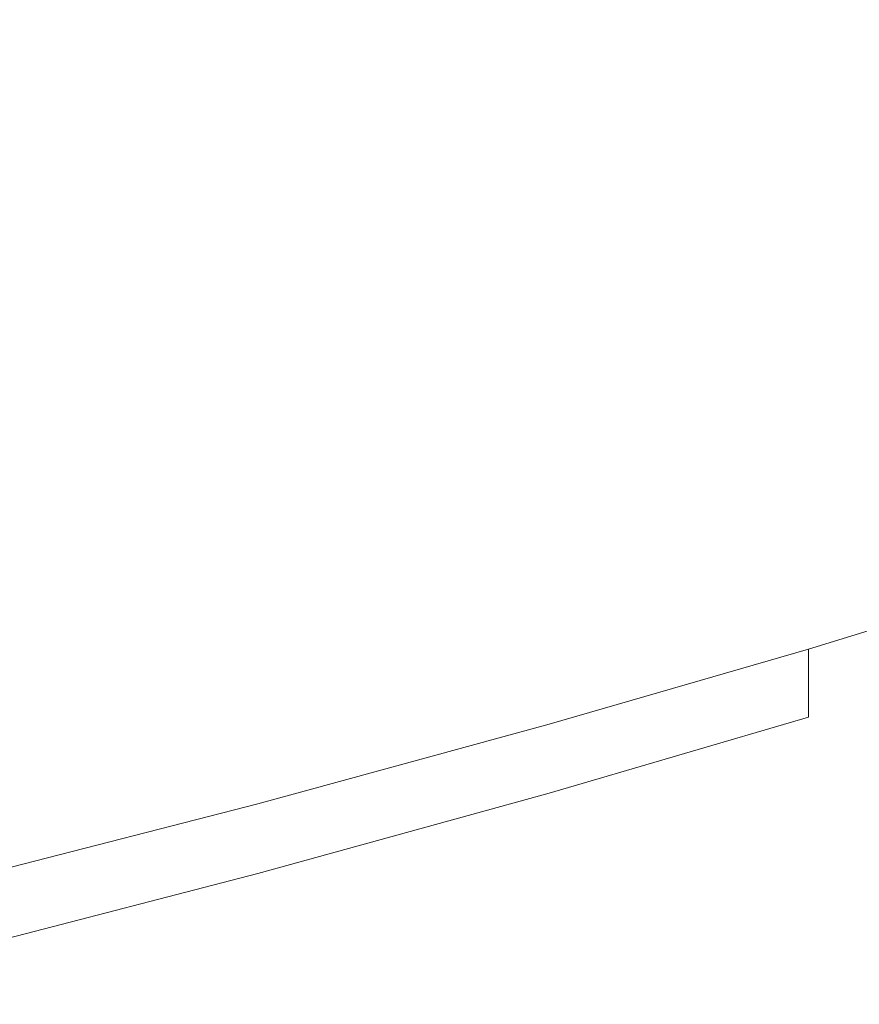
# Model space of a CAD drawing. Extents: x -500 to 500, y -62 to 38.
# Drawn here: x 402 to 405, y -61 to -58 of the extents above; entities that cross this region are included whole.
import ezdxf

# ---------------------------------------------------------------- set-up
doc = ezdxf.new("R2010")
doc.units = 0
doc.header["$LTSCALE"] = 500
doc.header["$MEASUREMENT"] = 0
doc.layers.add('NOVOTERM_CHROM_MAT', color=7, linetype='Continuous')

msp = doc.modelspace()

# ---------------------------------------------------------------- linework, layer by layer
at = {"layer": 'NOVOTERM_CHROM_MAT', "lineweight": 0}
for points, invisible_edges in [([(404.62, -56.4817, 842), (405.482, -56.2723, 842), (405.482, -57.6067, 842), (404.62, -57.8394, 842)], 15), ([(404.62, -56.4818, 1060), (404.62, -57.8395, 1060), (405.482, -57.6068, 1060), (405.482, -56.2724, 1060)], 15), ([(403.635, -56.7122, 842), (404.62, -56.4817, 842), (404.62, -57.8394, 842), (403.635, -58.0942, 842)], 15), ([(403.635, -56.7123, 1060), (403.635, -58.0943, 1060), (404.62, -57.8395, 1060), (404.62, -56.4818, 1060)], 15), ([(402.529, -56.9578, 842), (403.635, -56.7122, 842), (403.635, -58.0942, 842), (402.529, -58.3651, 842)], 15), ([(402.529, -56.9579, 1060), (402.529, -58.3652, 1060), (403.635, -58.0943, 1060), (403.635, -56.7123, 1060)], 15), ([(401.302, -57.2122, 842), (402.529, -56.9578, 842), (402.529, -58.3651, 842), (401.302, -58.6461, 842)], 15), ([(401.302, -57.2123, 1060), (401.302, -58.6462, 1060), (402.529, -58.3652, 1060), (402.529, -56.9579, 1060)], 15), ([(404.62, -57.8394, 842), (405.482, -57.6067, 842), (405.482, -58.571, 842.027), (404.62, -58.8197, 842.027)], 15), ([(404.62, -57.8395, 1060), (404.62, -58.8198, 1059.97), (405.482, -58.5711, 1059.97), (405.482, -57.6068, 1060)], 15), ([(403.635, -58.0942, 842), (404.62, -57.8394, 842), (404.62, -58.8197, 842.027), (403.635, -59.0902, 842.027)], 15), ([(403.635, -58.0943, 1060), (403.635, -59.0903, 1059.97), (404.62, -58.8198, 1059.97), (404.62, -57.8395, 1060)], 15), ([(402.529, -58.3651, 842), (403.635, -58.0942, 842), (403.635, -59.0902, 842.027), (402.529, -59.3773, 842.027)], 15), ([(402.529, -58.3652, 1060), (402.529, -59.3774, 1059.97), (403.635, -59.0903, 1059.97), (403.635, -58.0943, 1060)], 15), ([(401.302, -58.6461, 842), (402.529, -58.3651, 842), (402.529, -59.3773, 842.027), (401.302, -59.6757, 842.027)], 15), ([(401.302, -58.6462, 1060), (401.302, -59.6758, 1059.97), (402.529, -59.3774, 1059.97), (402.529, -58.3652, 1060)], 15), ([(404.62, -58.8197, 842.027), (405.482, -58.571, 842.027), (405.482, -59.232, 842.106), (404.62, -59.491, 842.106)], 15), ([(404.62, -58.8198, 1059.97), (404.62, -59.4911, 1059.89), (405.482, -59.2321, 1059.89), (405.482, -58.5711, 1059.97)], 15), ([(403.635, -59.0902, 842.027), (404.62, -58.8197, 842.027), (404.62, -59.491, 842.106), (403.635, -59.7709, 842.106)], 15), ([(403.635, -59.0903, 1059.97), (403.635, -59.771, 1059.89), (404.62, -59.4911, 1059.89), (404.62, -58.8198, 1059.97)], 15), ([(402.529, -59.3773, 842.027), (403.635, -59.0902, 842.027), (403.635, -59.7709, 842.106), (402.529, -60.0675, 842.106)], 15), ([(402.529, -59.3774, 1059.97), (402.529, -60.0676, 1059.89), (403.635, -59.771, 1059.89), (403.635, -59.0903, 1059.97)], 15), ([(404.62, -59.491, 842.106), (405.482, -59.232, 842.106), (405.482, -59.6564, 842.2661), (404.62, -59.9216, 842.2661)], 15), ([(404.62, -59.4911, 1059.89), (404.62, -59.9217, 1059.7301), (405.482, -59.6565, 1059.7301), (405.482, -59.2321, 1059.89)], 15), ([(401.302, -59.6757, 842.027), (402.529, -59.3773, 842.027), (402.529, -60.0675, 842.106), (401.302, -60.3763, 842.106)], 15), ([(401.302, -59.6758, 1059.97), (401.302, -60.3764, 1059.89), (402.529, -60.0676, 1059.89), (402.529, -59.3774, 1059.97)], 15), ([(403.635, -59.7709, 842.106), (404.62, -59.491, 842.106), (404.62, -59.9216, 842.2661), (403.635, -60.2068, 842.2661)], 15), ([(403.635, -59.771, 1059.89), (403.635, -60.2069, 1059.7301), (404.62, -59.9217, 1059.7301), (404.62, -59.4911, 1059.89)], 15), ([(404.62, -59.9216, 842.2661), (405.482, -59.6564, 842.2661), (405.482, -59.911, 842.531), (404.62, -60.18, 842.531)], 14), ([(404.62, -59.9217, 1059.7301), (404.62, -60.1801, 1059.4701), (405.482, -59.9111, 1059.4701), (405.482, -59.6565, 1059.7301)], 7), ([(402.529, -60.0675, 842.106), (403.635, -59.7709, 842.106), (403.635, -60.2068, 842.2661), (402.529, -60.5084, 842.2661)], 15), ([(402.529, -60.0676, 1059.89), (402.529, -60.5085, 1059.7301), (403.635, -60.2069, 1059.7301), (403.635, -59.771, 1059.89)], 15), ([(404.62, -60.18, 842.531), (405.482, -59.911, 842.531), (405.482, -60.0384, 843.087), (404.62, -60.3092, 843.087)], 15), ([(404.62, -60.1801, 1059.4701), (404.62, -60.3093, 1058.91), (405.482, -60.0385, 1058.91), (405.482, -59.9111, 1059.4701)], 15), ([(403.635, -60.2068, 842.2661), (404.62, -59.9216, 842.2661), (404.62, -60.18, 842.531), (403.635, -60.4683, 842.531)], 14), ([(403.635, -60.2069, 1059.7301), (403.635, -60.4684, 1059.4701), (404.62, -60.1801, 1059.4701), (404.62, -59.9217, 1059.7301)], 9), ([(404.62, -60.3092, 843.087), (405.482, -60.0384, 843.087), (405.482, -60.0808, 844.116), (404.62, -60.3523, 844.116)], 15), ([(404.62, -60.3093, 1058.91), (404.62, -60.3524, 1057.88), (405.482, -60.0809, 1057.88), (405.482, -60.0385, 1058.91)], 15), ([(401.302, -60.3763, 842.106), (402.529, -60.0675, 842.106), (402.529, -60.5084, 842.2661), (401.302, -60.823, 842.2661)], 15), ([(401.302, -60.3764, 1059.89), (401.302, -60.8231, 1059.7301), (402.529, -60.5085, 1059.7301), (402.529, -60.0676, 1059.89)], 15), ([(404.62, -60.3523, 844.116), (405.482, -60.0808, 844.116), (405.482, -60.0808, 845.802), (404.62, -60.3523, 845.802)], 15), ([(404.62, -60.3523, 861.709), (405.482, -60.0808, 861.709), (405.482, -60.0808, 863.19), (404.62, -60.3523, 863.19)], 15), ([(404.62, -60.3523, 863.19), (405.482, -60.0808, 863.19), (405.482, -60.0808, 866.126), (404.62, -60.3523, 866.126)], 15), ([(404.62, -60.3523, 866.126), (405.482, -60.0808, 866.126), (405.482, -60.0808, 871.565), (404.62, -60.3523, 871.565)], 15), ([(404.62, -60.3523, 871.565), (405.482, -60.0808, 871.565), (405.482, -60.0808, 880.555), (404.62, -60.3523, 880.555)], 15), ([(404.62, -60.3523, 880.555), (405.482, -60.0808, 880.555), (405.482, -60.0808, 894.143), (404.62, -60.3523, 894.143)], 15), ([(404.62, -60.3523, 894.143), (405.482, -60.0808, 894.143), (405.482, -60.0808, 911.179), (404.62, -60.3523, 911.179)], 15), ([(404.62, -60.3523, 911.179), (405.482, -60.0808, 911.179), (405.482, -60.0809, 930.515), (404.62, -60.3524, 930.515)], 15), ([(404.62, -60.3523, 856.772), (405.482, -60.0808, 856.772), (405.482, -60.0808, 858.479), (404.62, -60.3523, 858.479)], 15), ([(404.62, -60.3523, 858.479), (405.482, -60.0808, 858.479), (405.482, -60.0808, 859.665), (404.62, -60.3523, 859.665)], 15), ([(404.62, -60.3523, 859.665), (405.482, -60.0808, 859.665), (405.482, -60.0808, 860.638), (404.62, -60.3523, 860.638)], 15), ([(404.62, -60.3523, 860.638), (405.482, -60.0808, 860.638), (405.482, -60.0808, 861.709), (404.62, -60.3523, 861.709)], 15), ([(404.62, -60.3523, 845.802), (405.482, -60.0808, 845.802), (405.482, -60.0808, 848.329), (404.62, -60.3523, 848.329)], 15), ([(404.62, -60.3523, 848.329), (405.482, -60.0808, 848.329), (405.482, -60.0808, 851.279), (404.62, -60.3523, 851.279)], 15), ([(404.62, -60.3523, 851.279), (405.482, -60.0808, 851.279), (405.482, -60.0808, 854.232), (404.62, -60.3523, 854.232)], 15), ([(404.62, -60.3523, 854.232), (405.482, -60.0808, 854.232), (405.482, -60.0808, 856.772), (404.62, -60.3523, 856.772)], 15), ([(404.62, -60.3524, 1057.88), (404.62, -60.3524, 1056.2001), (405.482, -60.0809, 1056.2001), (405.482, -60.0809, 1057.88)], 15), ([(404.62, -60.3524, 1030.4399), (404.62, -60.3524, 1021.4501), (405.482, -60.0809, 1021.4501), (405.482, -60.0809, 1030.4399)], 15), ([(404.62, -60.3524, 1035.87), (404.62, -60.3524, 1030.4399), (405.482, -60.0809, 1030.4399), (405.482, -60.0809, 1035.87)], 15), ([(404.62, -60.3524, 1038.8101), (404.62, -60.3524, 1035.87), (405.482, -60.0809, 1035.87), (405.482, -60.0809, 1038.8101)], 15), ([(404.62, -60.3524, 1040.29), (404.62, -60.3524, 1038.8101), (405.482, -60.0809, 1038.8101), (405.482, -60.0809, 1040.29)], 15), ([(404.62, -60.3524, 971.485), (404.62, -60.3524, 951), (405.482, -60.0809, 951), (405.482, -60.0809, 971.485)], 15), ([(404.62, -60.3524, 990.821), (404.62, -60.3524, 971.485), (405.482, -60.0809, 971.485), (405.482, -60.0809, 990.821)], 15), ([(404.62, -60.3524, 1007.8599), (404.62, -60.3524, 990.821), (405.482, -60.0809, 990.821), (405.482, -60.0809, 1007.8599)], 15), ([(404.62, -60.3524, 1021.4501), (404.62, -60.3524, 1007.8599), (405.482, -60.0809, 1007.8599), (405.482, -60.0809, 1021.4501)], 15), ([(404.62, -60.3524, 1041.36), (404.62, -60.3524, 1040.29), (405.482, -60.0809, 1040.29), (405.482, -60.0809, 1041.36)], 15), ([(404.62, -60.3524, 1042.3401), (404.62, -60.3524, 1041.36), (405.482, -60.0809, 1041.36), (405.482, -60.0809, 1042.3401)], 15), ([(404.62, -60.3524, 1043.52), (404.62, -60.3524, 1042.3401), (405.482, -60.0809, 1042.3401), (405.482, -60.0809, 1043.52)], 15), ([(404.62, -60.3524, 1045.23), (404.62, -60.3524, 1043.52), (405.482, -60.0809, 1043.52), (405.482, -60.0809, 1045.23)], 15), ([(404.62, -60.3524, 1047.77), (404.62, -60.3524, 1045.23), (405.482, -60.0809, 1045.23), (405.482, -60.0809, 1047.77)], 15), ([(404.62, -60.3524, 1050.72), (404.62, -60.3524, 1047.77), (405.482, -60.0809, 1047.77), (405.482, -60.0809, 1050.72)], 15), ([(404.62, -60.3524, 1053.67), (404.62, -60.3524, 1050.72), (405.482, -60.0809, 1050.72), (405.482, -60.0809, 1053.67)], 15), ([(404.62, -60.3524, 1056.2001), (404.62, -60.3524, 1053.67), (405.482, -60.0809, 1053.67), (405.482, -60.0809, 1056.2001)], 15), ([(404.62, -60.3524, 930.515), (405.482, -60.0809, 930.515), (405.482, -60.0809, 951), (404.62, -60.3524, 951)], 15), ([(402.529, -60.5084, 842.2661), (403.635, -60.2068, 842.2661), (403.635, -60.4683, 842.531), (402.529, -60.773, 842.531)], 14), ([(402.529, -60.5085, 1059.7301), (402.529, -60.7731, 1059.4701), (403.635, -60.4684, 1059.4701), (403.635, -60.2069, 1059.7301)], 15), ([(403.635, -60.4683, 842.531), (404.62, -60.18, 842.531), (404.62, -60.3092, 843.087), (403.635, -60.5991, 843.087)], 15), ([(403.635, -60.4684, 1059.4701), (403.635, -60.5992, 1058.91), (404.62, -60.3093, 1058.91), (404.62, -60.1801, 1059.4701)], 15), ([(403.635, -60.5991, 843.087), (404.62, -60.3092, 843.087), (404.62, -60.3523, 844.116), (403.635, -60.6427, 844.116)], 15), ([(403.635, -60.5992, 1058.91), (403.635, -60.6428, 1057.88), (404.62, -60.3524, 1057.88), (404.62, -60.3093, 1058.91)], 15), ([(403.635, -60.6427, 844.116), (404.62, -60.3523, 844.116), (404.62, -60.3523, 845.802), (403.635, -60.6427, 845.802)], 15), ([(403.635, -60.6427, 861.709), (404.62, -60.3523, 861.709), (404.62, -60.3523, 863.19), (403.635, -60.6427, 863.19)], 15), ([(403.635, -60.6427, 863.19), (404.62, -60.3523, 863.19), (404.62, -60.3523, 866.126), (403.635, -60.6427, 866.126)], 15), ([(403.635, -60.6427, 866.126), (404.62, -60.3523, 866.126), (404.62, -60.3523, 871.565), (403.635, -60.6427, 871.565)], 15), ([(403.635, -60.6427, 871.565), (404.62, -60.3523, 871.565), (404.62, -60.3523, 880.555), (403.635, -60.6427, 880.555)], 15), ([(403.635, -60.6427, 880.555), (404.62, -60.3523, 880.555), (404.62, -60.3523, 894.143), (403.635, -60.6427, 894.143)], 15), ([(403.635, -60.6427, 894.143), (404.62, -60.3523, 894.143), (404.62, -60.3523, 911.179), (403.635, -60.6427, 911.179)], 15), ([(403.635, -60.6427, 911.179), (404.62, -60.3523, 911.179), (404.62, -60.3524, 930.515), (403.635, -60.6428, 930.515)], 15), ([(403.635, -60.6427, 856.772), (404.62, -60.3523, 856.772), (404.62, -60.3523, 858.479), (403.635, -60.6427, 858.479)], 15), ([(403.635, -60.6427, 858.479), (404.62, -60.3523, 858.479), (404.62, -60.3523, 859.665), (403.635, -60.6427, 859.665)], 15), ([(403.635, -60.6427, 859.665), (404.62, -60.3523, 859.665), (404.62, -60.3523, 860.638), (403.635, -60.6427, 860.638)], 15), ([(403.635, -60.6427, 860.638), (404.62, -60.3523, 860.638), (404.62, -60.3523, 861.709), (403.635, -60.6427, 861.709)], 15), ([(403.635, -60.6427, 845.802), (404.62, -60.3523, 845.802), (404.62, -60.3523, 848.329), (403.635, -60.6427, 848.329)], 15), ([(403.635, -60.6427, 848.329), (404.62, -60.3523, 848.329), (404.62, -60.3523, 851.279), (403.635, -60.6427, 851.279)], 15), ([(403.635, -60.6427, 851.279), (404.62, -60.3523, 851.279), (404.62, -60.3523, 854.232), (403.635, -60.6427, 854.232)], 15), ([(403.635, -60.6427, 854.232), (404.62, -60.3523, 854.232), (404.62, -60.3523, 856.772), (403.635, -60.6427, 856.772)], 15), ([(403.635, -60.6428, 1057.88), (403.635, -60.6428, 1056.2001), (404.62, -60.3524, 1056.2001), (404.62, -60.3524, 1057.88)], 15), ([(403.635, -60.6428, 1035.87), (403.635, -60.6428, 1030.4399), (404.62, -60.3524, 1030.4399), (404.62, -60.3524, 1035.87)], 15), ([(403.635, -60.6428, 1030.4399), (403.635, -60.6428, 1021.4501), (404.62, -60.3524, 1021.4501), (404.62, -60.3524, 1030.4399)], 15), ([(403.635, -60.6428, 1040.29), (403.635, -60.6428, 1038.8101), (404.62, -60.3524, 1038.8101), (404.62, -60.3524, 1040.29)], 15), ([(403.635, -60.6428, 1038.8101), (403.635, -60.6428, 1035.87), (404.62, -60.3524, 1035.87), (404.62, -60.3524, 1038.8101)], 15), ([(403.635, -60.6428, 990.821), (403.635, -60.6428, 971.485), (404.62, -60.3524, 971.485), (404.62, -60.3524, 990.821)], 15), ([(403.635, -60.6428, 971.485), (403.635, -60.6428, 951), (404.62, -60.3524, 951), (404.62, -60.3524, 971.485)], 15), ([(403.635, -60.6428, 1021.4501), (403.635, -60.6428, 1007.8599), (404.62, -60.3524, 1007.8599), (404.62, -60.3524, 1021.4501)], 15), ([(403.635, -60.6428, 1007.8599), (403.635, -60.6428, 990.821), (404.62, -60.3524, 990.821), (404.62, -60.3524, 1007.8599)], 15), ([(403.635, -60.6428, 1042.3401), (403.635, -60.6428, 1041.36), (404.62, -60.3524, 1041.36), (404.62, -60.3524, 1042.3401)], 15), ([(403.635, -60.6428, 1041.36), (403.635, -60.6428, 1040.29), (404.62, -60.3524, 1040.29), (404.62, -60.3524, 1041.36)], 15), ([(403.635, -60.6428, 1045.23), (403.635, -60.6428, 1043.52), (404.62, -60.3524, 1043.52), (404.62, -60.3524, 1045.23)], 15), ([(403.635, -60.6428, 1043.52), (403.635, -60.6428, 1042.3401), (404.62, -60.3524, 1042.3401), (404.62, -60.3524, 1043.52)], 15), ([(403.635, -60.6428, 1050.72), (403.635, -60.6428, 1047.77), (404.62, -60.3524, 1047.77), (404.62, -60.3524, 1050.72)], 15), ([(403.635, -60.6428, 1047.77), (403.635, -60.6428, 1045.23), (404.62, -60.3524, 1045.23), (404.62, -60.3524, 1047.77)], 15), ([(403.635, -60.6428, 1056.2001), (403.635, -60.6428, 1053.67), (404.62, -60.3524, 1053.67), (404.62, -60.3524, 1056.2001)], 15), ([(403.635, -60.6428, 1053.67), (403.635, -60.6428, 1050.72), (404.62, -60.3524, 1050.72), (404.62, -60.3524, 1053.67)], 15), ([(403.635, -60.6428, 930.515), (404.62, -60.3524, 930.515), (404.62, -60.3524, 951), (403.635, -60.6428, 951)], 15), ([(402.529, -60.773, 842.531), (403.635, -60.4683, 842.531), (403.635, -60.5991, 843.087), (402.529, -60.9053, 843.087)], 15), ([(402.529, -60.7731, 1059.4701), (402.529, -60.9054, 1058.91), (403.635, -60.5992, 1058.91), (403.635, -60.4684, 1059.4701)], 7), ([(401.302, -60.823, 842.2661), (402.529, -60.5084, 842.2661), (402.529, -60.773, 842.531), (401.302, -61.0909, 842.531)], 14), ([(401.302, -60.8231, 1059.7301), (401.302, -61.091, 1059.4701), (402.529, -60.7731, 1059.4701), (402.529, -60.5085, 1059.7301)], 13), ([(402.529, -60.9053, 843.087), (403.635, -60.5991, 843.087), (403.635, -60.6427, 844.116), (402.529, -60.9494, 844.116)], 15), ([(402.529, -60.9054, 1058.91), (402.529, -60.9495, 1057.88), (403.635, -60.6428, 1057.88), (403.635, -60.5992, 1058.91)], 15), ([(402.529, -60.9494, 844.116), (403.635, -60.6427, 844.116), (403.635, -60.6427, 845.802), (402.529, -60.9494, 845.802)], 15), ([(402.529, -60.9494, 861.709), (403.635, -60.6427, 861.709), (403.635, -60.6427, 863.19), (402.529, -60.9494, 863.19)], 15), ([(402.529, -60.9494, 863.19), (403.635, -60.6427, 863.19), (403.635, -60.6427, 866.126), (402.529, -60.9494, 866.126)], 15), ([(402.529, -60.9494, 866.126), (403.635, -60.6427, 866.126), (403.635, -60.6427, 871.565), (402.529, -60.9494, 871.565)], 15), ([(402.529, -60.9494, 871.565), (403.635, -60.6427, 871.565), (403.635, -60.6427, 880.555), (402.529, -60.9494, 880.555)], 15), ([(402.529, -60.9494, 880.555), (403.635, -60.6427, 880.555), (403.635, -60.6427, 894.143), (402.529, -60.9494, 894.143)], 15), ([(402.529, -60.9494, 894.143), (403.635, -60.6427, 894.143), (403.635, -60.6427, 911.179), (402.529, -60.9494, 911.179)], 15), ([(402.529, -60.9494, 911.179), (403.635, -60.6427, 911.179), (403.635, -60.6428, 930.515), (402.529, -60.9495, 930.515)], 15), ([(402.529, -60.9494, 856.772), (403.635, -60.6427, 856.772), (403.635, -60.6427, 858.479), (402.529, -60.9494, 858.479)], 15), ([(402.529, -60.9494, 858.479), (403.635, -60.6427, 858.479), (403.635, -60.6427, 859.665), (402.529, -60.9494, 859.665)], 15), ([(402.529, -60.9494, 859.665), (403.635, -60.6427, 859.665), (403.635, -60.6427, 860.638), (402.529, -60.9494, 860.638)], 15), ([(402.529, -60.9494, 860.638), (403.635, -60.6427, 860.638), (403.635, -60.6427, 861.709), (402.529, -60.9494, 861.709)], 15), ([(402.529, -60.9494, 845.802), (403.635, -60.6427, 845.802), (403.635, -60.6427, 848.329), (402.529, -60.9494, 848.329)], 15), ([(402.529, -60.9494, 848.329), (403.635, -60.6427, 848.329), (403.635, -60.6427, 851.279), (402.529, -60.9494, 851.279)], 15), ([(402.529, -60.9494, 851.279), (403.635, -60.6427, 851.279), (403.635, -60.6427, 854.232), (402.529, -60.9494, 854.232)], 15), ([(402.529, -60.9494, 854.232), (403.635, -60.6427, 854.232), (403.635, -60.6427, 856.772), (402.529, -60.9494, 856.772)], 15), ([(402.529, -60.9495, 1057.88), (402.529, -60.9495, 1056.2001), (403.635, -60.6428, 1056.2001), (403.635, -60.6428, 1057.88)], 15), ([(402.529, -60.9495, 1038.8101), (402.529, -60.9495, 1035.87), (403.635, -60.6428, 1035.87), (403.635, -60.6428, 1038.8101)], 15), ([(402.529, -60.9495, 1040.29), (402.529, -60.9495, 1038.8101), (403.635, -60.6428, 1038.8101), (403.635, -60.6428, 1040.29)], 15), ([(402.529, -60.9495, 1030.4399), (402.529, -60.9495, 1021.4501), (403.635, -60.6428, 1021.4501), (403.635, -60.6428, 1030.4399)], 15), ([(402.529, -60.9495, 1035.87), (402.529, -60.9495, 1030.4399), (403.635, -60.6428, 1030.4399), (403.635, -60.6428, 1035.87)], 15), ([(402.529, -60.9495, 1007.8599), (402.529, -60.9495, 990.821), (403.635, -60.6428, 990.821), (403.635, -60.6428, 1007.8599)], 15), ([(402.529, -60.9495, 1021.4501), (402.529, -60.9495, 1007.8599), (403.635, -60.6428, 1007.8599), (403.635, -60.6428, 1021.4501)], 15), ([(402.529, -60.9495, 971.485), (402.529, -60.9495, 951), (403.635, -60.6428, 951), (403.635, -60.6428, 971.485)], 15), ([(402.529, -60.9495, 990.821), (402.529, -60.9495, 971.485), (403.635, -60.6428, 971.485), (403.635, -60.6428, 990.821)], 15), ([(402.529, -60.9495, 1043.52), (402.529, -60.9495, 1042.3401), (403.635, -60.6428, 1042.3401), (403.635, -60.6428, 1043.52)], 15), ([(402.529, -60.9495, 1045.23), (402.529, -60.9495, 1043.52), (403.635, -60.6428, 1043.52), (403.635, -60.6428, 1045.23)], 15), ([(402.529, -60.9495, 1041.36), (402.529, -60.9495, 1040.29), (403.635, -60.6428, 1040.29), (403.635, -60.6428, 1041.36)], 15), ([(402.529, -60.9495, 1042.3401), (402.529, -60.9495, 1041.36), (403.635, -60.6428, 1041.36), (403.635, -60.6428, 1042.3401)], 15), ([(402.529, -60.9495, 1053.67), (402.529, -60.9495, 1050.72), (403.635, -60.6428, 1050.72), (403.635, -60.6428, 1053.67)], 15), ([(402.529, -60.9495, 1056.2001), (402.529, -60.9495, 1053.67), (403.635, -60.6428, 1053.67), (403.635, -60.6428, 1056.2001)], 15), ([(402.529, -60.9495, 1047.77), (402.529, -60.9495, 1045.23), (403.635, -60.6428, 1045.23), (403.635, -60.6428, 1047.77)], 15), ([(402.529, -60.9495, 1050.72), (402.529, -60.9495, 1047.77), (403.635, -60.6428, 1047.77), (403.635, -60.6428, 1050.72)], 15), ([(402.529, -60.9495, 930.515), (403.635, -60.6428, 930.515), (403.635, -60.6428, 951), (402.529, -60.9495, 951)], 15), ([(401.302, -61.0909, 842.531), (402.529, -60.773, 842.531), (402.529, -60.9053, 843.087), (401.302, -61.2249, 843.087)], 15), ([(401.302, -61.091, 1059.4701), (401.302, -61.225, 1058.91), (402.529, -60.9054, 1058.91), (402.529, -60.7731, 1059.4701)], 15), ([(401.302, -61.2249, 843.087), (402.529, -60.9053, 843.087), (402.529, -60.9494, 844.116), (401.302, -61.2696, 844.116)], 15), ([(401.302, -61.225, 1058.91), (401.302, -61.2697, 1057.88), (402.529, -60.9495, 1057.88), (402.529, -60.9054, 1058.91)], 15), ([(401.302, -61.2696, 844.116), (402.529, -60.9494, 844.116), (402.529, -60.9494, 845.802), (401.302, -61.2696, 845.802)], 15), ([(401.302, -61.2696, 861.709), (402.529, -60.9494, 861.709), (402.529, -60.9494, 863.19), (401.302, -61.2696, 863.19)], 15), ([(401.302, -61.2696, 863.19), (402.529, -60.9494, 863.19), (402.529, -60.9494, 866.126), (401.302, -61.2696, 866.126)], 15), ([(401.302, -61.2696, 866.126), (402.529, -60.9494, 866.126), (402.529, -60.9494, 871.565), (401.302, -61.2696, 871.565)], 15), ([(401.302, -61.2696, 871.565), (402.529, -60.9494, 871.565), (402.529, -60.9494, 880.555), (401.302, -61.2696, 880.555)], 15), ([(401.302, -61.2696, 880.555), (402.529, -60.9494, 880.555), (402.529, -60.9494, 894.143), (401.302, -61.2696, 894.143)], 15), ([(401.302, -61.2696, 894.143), (402.529, -60.9494, 894.143), (402.529, -60.9494, 911.179), (401.302, -61.2696, 911.179)], 15), ([(401.302, -61.2696, 911.179), (402.529, -60.9494, 911.179), (402.529, -60.9495, 930.515), (401.302, -61.2697, 930.515)], 15), ([(401.302, -61.2696, 856.772), (402.529, -60.9494, 856.772), (402.529, -60.9494, 858.479), (401.302, -61.2696, 858.479)], 15), ([(401.302, -61.2696, 858.479), (402.529, -60.9494, 858.479), (402.529, -60.9494, 859.665), (401.302, -61.2696, 859.665)], 15), ([(401.302, -61.2696, 859.665), (402.529, -60.9494, 859.665), (402.529, -60.9494, 860.638), (401.302, -61.2696, 860.638)], 15), ([(401.302, -61.2696, 860.638), (402.529, -60.9494, 860.638), (402.529, -60.9494, 861.709), (401.302, -61.2696, 861.709)], 15), ([(401.302, -61.2696, 845.802), (402.529, -60.9494, 845.802), (402.529, -60.9494, 848.329), (401.302, -61.2696, 848.329)], 15), ([(401.302, -61.2696, 848.329), (402.529, -60.9494, 848.329), (402.529, -60.9494, 851.279), (401.302, -61.2696, 851.279)], 15), ([(401.302, -61.2696, 851.279), (402.529, -60.9494, 851.279), (402.529, -60.9494, 854.232), (401.302, -61.2696, 854.232)], 15), ([(401.302, -61.2696, 854.232), (402.529, -60.9494, 854.232), (402.529, -60.9494, 856.772), (401.302, -61.2696, 856.772)], 15), ([(401.302, -61.2697, 1057.88), (401.302, -61.2697, 1056.2001), (402.529, -60.9495, 1056.2001), (402.529, -60.9495, 1057.88)], 15), ([(401.302, -61.2697, 1040.29), (401.302, -61.2697, 1038.8101), (402.529, -60.9495, 1038.8101), (402.529, -60.9495, 1040.29)], 15), ([(401.302, -61.2697, 1038.8101), (401.302, -61.2697, 1035.87), (402.529, -60.9495, 1035.87), (402.529, -60.9495, 1038.8101)], 15), ([(401.302, -61.2697, 1035.87), (401.302, -61.2697, 1030.4399), (402.529, -60.9495, 1030.4399), (402.529, -60.9495, 1035.87)], 15), ([(401.302, -61.2697, 1030.4399), (401.302, -61.2697, 1021.4501), (402.529, -60.9495, 1021.4501), (402.529, -60.9495, 1030.4399)], 15), ([(401.302, -61.2697, 1021.4501), (401.302, -61.2697, 1007.8599), (402.529, -60.9495, 1007.8599), (402.529, -60.9495, 1021.4501)], 15), ([(401.302, -61.2697, 1007.8599), (401.302, -61.2697, 990.821), (402.529, -60.9495, 990.821), (402.529, -60.9495, 1007.8599)], 15), ([(401.302, -61.2697, 990.821), (401.302, -61.2697, 971.485), (402.529, -60.9495, 971.485), (402.529, -60.9495, 990.821)], 15), ([(401.302, -61.2697, 971.485), (401.302, -61.2697, 951), (402.529, -60.9495, 951), (402.529, -60.9495, 971.485)], 15), ([(401.302, -61.2697, 1045.23), (401.302, -61.2697, 1043.52), (402.529, -60.9495, 1043.52), (402.529, -60.9495, 1045.23)], 15), ([(401.302, -61.2697, 1043.52), (401.302, -61.2697, 1042.3401), (402.529, -60.9495, 1042.3401), (402.529, -60.9495, 1043.52)], 15), ([(401.302, -61.2697, 1042.3401), (401.302, -61.2697, 1041.36), (402.529, -60.9495, 1041.36), (402.529, -60.9495, 1042.3401)], 15), ([(401.302, -61.2697, 1041.36), (401.302, -61.2697, 1040.29), (402.529, -60.9495, 1040.29), (402.529, -60.9495, 1041.36)], 15), ([(401.302, -61.2697, 1056.2001), (401.302, -61.2697, 1053.67), (402.529, -60.9495, 1053.67), (402.529, -60.9495, 1056.2001)], 15), ([(401.302, -61.2697, 1053.67), (401.302, -61.2697, 1050.72), (402.529, -60.9495, 1050.72), (402.529, -60.9495, 1053.67)], 15), ([(401.302, -61.2697, 1050.72), (401.302, -61.2697, 1047.77), (402.529, -60.9495, 1047.77), (402.529, -60.9495, 1050.72)], 15), ([(401.302, -61.2697, 1047.77), (401.302, -61.2697, 1045.23), (402.529, -60.9495, 1045.23), (402.529, -60.9495, 1047.77)], 15), ([(401.302, -61.2697, 930.515), (402.529, -60.9495, 930.515), (402.529, -60.9495, 951), (401.302, -61.2697, 951)], 15)]:
    msp.add_3dface(points, dxfattribs=dict(at, invisible_edges=invisible_edges))

doc.saveas('drawing.dxf')
